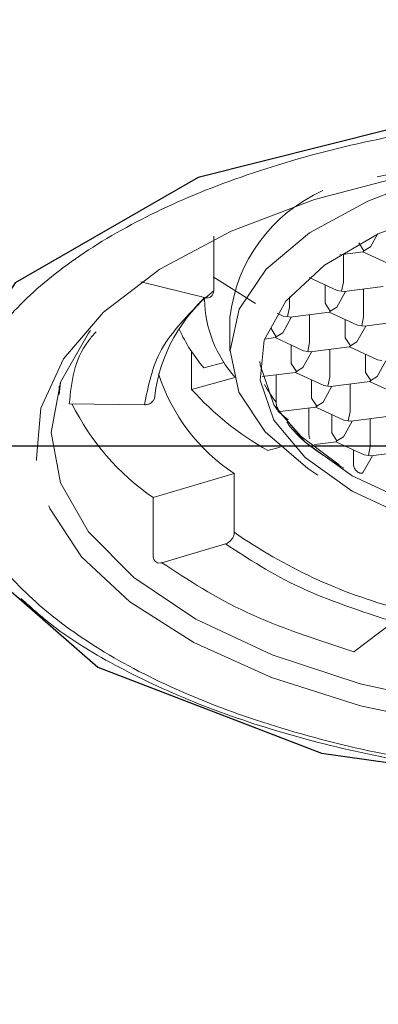
# Model space of a CAD drawing. Units: millimetres. Extents: x 331.9 to 360.9, y 229.8 to 266.3.
# Drawn here: x 338.5 to 338.7, y 252.6 to 253.4 of the extents above; entities that cross this region are included whole.
import ezdxf

# ---------------------------------------------------------------- set-up
doc = ezdxf.new("R2010")
doc.units = ezdxf.units.MM
doc.linetypes.add('CENTERX2', pattern=[20.32, 12.7, -2.54, 2.54, -2.54])

msp = doc.modelspace()

# ---------------------------------------------------------------- linework, layer by layer
at = {"color": 7, "linetype": 'Continuous', "lineweight": 15}
for p, q in [((338.61561, 253.16437), (338.61561, 253.2063)), ((338.73138, 253.19509), (338.72734, 253.20131)), ((338.73632, 253.19819), (338.7418, 253.20798)), ((338.71283, 253.19209), (338.73068, 253.19438)), ((338.73059, 253.19437), (338.75232, 253.18427)), ((338.73068, 253.19438), (338.73138, 253.19509)), ((338.73138, 253.19509), (338.73632, 253.19819)), ((338.7155, 253.17105), (338.7155, 253.19243)), ((338.60864, 253.15913), (338.55955, 253.17124)), ((338.61515, 253.17503), (338.6478, 253.15448)), ((338.68912, 253.17463), (338.71077, 253.16457)), ((338.71406, 253.16412), (338.7155, 253.17105)), ((338.70136, 253.15486), (338.70136, 253.16894)), ((338.71034, 253.15175), (338.71714, 253.1639)), ((338.71077, 253.16457), (338.71406, 253.16412)), ((338.71601, 253.16375), (338.71406, 253.16412)), ((338.71601, 253.16375), (338.74625, 253.16764)), ((338.73107, 253.1443), (338.73107, 253.16569)), ((338.67395, 253.15134), (338.67395, 253.15955)), ((338.67251, 253.14442), (338.67395, 253.15134)), ((338.7054, 253.14864), (338.70136, 253.15486)), ((338.7047, 253.14793), (338.7054, 253.14864)), ((338.7054, 253.14864), (338.71034, 253.15175)), ((338.62817, 253.14381), (338.62817, 253.11774)), ((338.66452, 253.14705), (338.66922, 253.14486)), ((338.66879, 253.13204), (338.67559, 253.1442)), ((338.66922, 253.14486), (338.67251, 253.14442)), ((338.67446, 253.14405), (338.67251, 253.14442)), ((338.67446, 253.14405), (338.7047, 253.14793)), ((338.68952, 253.14598), (338.68952, 253.1246)), ((338.70461, 253.14792), (338.72634, 253.13782)), ((338.71693, 253.1422), (338.71693, 253.12812)), ((338.72963, 253.13738), (338.73107, 253.1443)), ((338.73158, 253.13701), (338.76182, 253.14089)), ((338.66385, 253.12894), (338.65981, 253.13516)), ((338.72591, 253.125), (338.73271, 253.13716)), ((338.72634, 253.13782), (338.72963, 253.13738)), ((338.73158, 253.13701), (338.72963, 253.13738)), ((338.65474, 253.12715), (338.66315, 253.12823)), ((338.66306, 253.12822), (338.68479, 253.11812)), ((338.66315, 253.12823), (338.66385, 253.12894)), ((338.66879, 253.13204), (338.66385, 253.12894)), ((338.72097, 253.12189), (338.71693, 253.12812)), ((338.67538, 253.12249), (338.67538, 253.10841)), ((338.68808, 253.11767), (338.68479, 253.11812)), ((338.68808, 253.11767), (338.68952, 253.1246)), ((338.69002, 253.11731), (338.72027, 253.12119)), ((338.70509, 253.11924), (338.70509, 253.09785)), ((338.72018, 253.12118), (338.74191, 253.11108)), ((338.72027, 253.12119), (338.72097, 253.12189)), ((338.72591, 253.125), (338.72097, 253.12189)), ((338.59864, 253.11736), (338.59864, 253.08835)), ((338.68436, 253.1053), (338.69116, 253.11745)), ((338.69002, 253.11731), (338.68808, 253.11767)), ((338.7325, 253.11545), (338.7325, 253.10137)), ((338.74148, 253.09826), (338.74828, 253.11041)), ((338.7452, 253.11063), (338.74191, 253.11108)), ((338.60809, 253.10485), (338.62375, 253.10914)), ((338.67941, 253.10219), (338.67538, 253.10841)), ((338.68436, 253.1053), (338.67941, 253.10219)), ((338.59864, 253.08835), (338.631, 253.09723)), ((338.65301, 253.09819), (338.67872, 253.10148)), ((338.66369, 253.07848), (338.66369, 253.09956)), ((338.67863, 253.10147), (338.70036, 253.09137)), ((338.67872, 253.10148), (338.67941, 253.10219)), ((338.69095, 253.09575), (338.69095, 253.08167)), ((338.70364, 253.09093), (338.70509, 253.09785)), ((338.73654, 253.09515), (338.7325, 253.10137)), ((338.73584, 253.09444), (338.73654, 253.09515)), ((338.74148, 253.09826), (338.73654, 253.09515)), ((338.49649, 253.08437), (338.49751, 253.09373)), ((338.49649, 253.09089), (338.49649, 253.08437)), ((338.69993, 253.07855), (338.70673, 253.09071)), ((338.70364, 253.09093), (338.70036, 253.09137)), ((338.70559, 253.09056), (338.70364, 253.09093)), ((338.70559, 253.09056), (338.73584, 253.09444)), ((338.72066, 253.09249), (338.72066, 253.07111)), ((338.73575, 253.09443), (338.75748, 253.08433)), ((338.69498, 253.07545), (338.69095, 253.08167)), ((338.56241, 253.07649), (338.50436, 253.0773)), ((338.66369, 253.07848), (338.66369, 253.07817)), ((338.66676, 253.07121), (338.69429, 253.07474)), ((338.68902, 253.05299), (338.68902, 253.07406)), ((338.6942, 253.07473), (338.71593, 253.06463)), ((338.69429, 253.07474), (338.69498, 253.07545)), ((338.69993, 253.07855), (338.69498, 253.07545)), ((338.66514, 253.07158), (338.67289, 253.06485)), ((338.70652, 253.069), (338.70652, 253.05492)), ((338.71921, 253.06418), (338.71593, 253.06463)), ((338.71921, 253.06418), (338.72066, 253.07111)), ((338.72116, 253.06382), (338.75141, 253.0677)), ((338.73623, 253.04436), (338.73623, 253.06575)), ((338.7155, 253.05181), (338.7223, 253.06396)), ((338.72116, 253.06382), (338.71921, 253.06418)), ((338.68902, 253.05299), (338.68903, 253.05268)), ((338.71055, 253.0487), (338.70652, 253.05492)), ((338.7155, 253.05181), (338.71055, 253.0487)), ((338.66689, 253.04392), (338.65721, 253.04127)), ((338.69326, 253.04594), (338.69347, 253.04596)), ((338.69347, 253.04589), (338.70986, 253.04799)), ((338.70977, 253.04798), (338.7315, 253.03788)), ((338.70986, 253.04799), (338.71055, 253.0487)), ((338.73623, 253.04436), (338.73478, 253.03744)), ((338.72324, 253.03055), (338.72324, 253.04172)), ((338.73077, 253.02452), (338.73787, 253.03722)), ((338.73478, 253.03744), (338.7315, 253.03788)), ((338.73673, 253.03707), (338.73478, 253.03744)), ((338.73673, 253.03707), (338.76698, 253.04095)), ((338.72324, 253.03055), (338.72324, 253.03024)), ((338.56902, 253.00497), (338.63143, 253.02348)), ((338.63143, 252.97829), (338.63143, 253.02348)), ((338.56902, 252.95978), (338.56902, 253.00497)), ((338.62477, 252.96936), (338.57567, 252.9548)), ((338.75411, 252.90924), (338.72358, 252.88605))]:
    msp.add_line(p, q, dxfattribs=at)
at = {"color": 7, "linetype": 'CENTERX2'}
msp.add_line((338.39588, 253.04473), (338.96677, 253.04473), dxfattribs=at)
at = {"color": 7, "linetype": 'Continuous', "flags": 128}
msp.add_lwpolyline([(339.51272, 253.12309), (339.40728, 253.21521), (339.23479, 253.28138), (339.02149, 253.31152), (338.79986, 253.30104), (338.60364, 253.25154), (338.4627, 253.17056), (338.39851, 253.07042), (338.42082, 252.96637), (338.52626, 252.87425), (338.69875, 252.80809), (338.91205, 252.77795), (339.13368, 252.78843), (339.3299, 252.83793), (339.47084, 252.91891), (339.53503, 253.01905), (339.51272, 253.12309)], dxfattribs=at)
at = {"color": 7, "linetype": 'Continuous', "lineweight": 15, "flags": 128}
for points in [[(338.96677, 252.83151), (339.0495, 252.8349), (339.12971, 252.845), (339.20497, 252.86147), (339.27299, 252.88383), (339.33171, 252.9114), (339.37934, 252.94333), (339.41444, 252.97867), (339.43593, 253.01633), (339.44317, 253.05516), (339.43593, 253.094), (339.41444, 253.13166), (339.37934, 253.16699), (339.33171, 253.19893), (339.27299, 253.22649), (339.20497, 253.24885), (339.12971, 253.26533), (339.0495, 253.27542), (338.96677, 253.27882), (338.88404, 253.27542), (338.80383, 253.26533), (338.74148, 253.25223)], [(338.47913, 253.03368), (338.479, 253.03501), (338.48251, 253.07385), (338.49996, 253.11185), (338.53084, 253.14792), (338.57425, 253.18102), (338.62896, 253.21021), (338.69339, 253.23463), (338.76568, 253.25359), (338.84375, 253.26654), (338.92537, 253.27311), (339.00817, 253.27311), (339.08979, 253.26654), (339.16786, 253.25359), (339.24016, 253.23463), (339.30458, 253.21021), (339.35929, 253.18102), (339.40271, 253.14792), (339.43358, 253.11185), (339.45103, 253.07385), (339.4539, 253.05996)], [(338.69593, 253.02234), (338.68819, 253.02738), (338.65515, 253.05555), (338.63487, 253.08628), (338.62818, 253.11829), (338.63534, 253.15027), (338.65608, 253.18093), (338.68953, 253.209), (338.73434, 253.23333), (338.76618, 253.2458)], [(338.79337, 253.22783), (338.74224, 253.20819), (338.70093, 253.184), (338.67124, 253.1563), (338.65446, 253.1263), (338.65133, 253.09533), (338.66199, 253.06473), (338.68597, 253.03583), (338.72222, 253.00991), (338.76916, 252.98809)], [(338.5207, 253.13369), (338.5191, 253.13166), (338.49761, 253.094), (338.49037, 253.05516), (338.49761, 253.01633), (338.5191, 252.97867), (338.5542, 252.94333), (338.60183, 252.9114), (338.66055, 252.88383), (338.72857, 252.86147), (338.80383, 252.845), (338.88404, 252.8349), (338.96677, 252.83151)], [(338.65106, 253.10974), (338.65133, 253.10716), (338.66199, 253.07655), (338.68597, 253.04766), (338.72222, 253.02173), (338.76916, 252.99992), (338.82473, 252.98316), (338.88652, 252.97219), (338.95181, 252.96749), (339.01775, 252.96927), (339.08147, 252.97744), (339.14017, 252.99166), (339.1913, 253.01129), (339.23261, 253.03549), (339.2623, 253.06319), (339.26747, 253.07012)], [(338.66296, 253.07465), (338.68306, 253.05195), (338.71218, 253.03024)], [(338.96677, 252.81553), (338.88426, 252.81883), (338.80413, 252.82863), (338.72867, 252.84464), (338.66007, 252.86641), (338.60028, 252.89331), (338.55105, 252.92456), (338.51377, 252.95927), (338.48952, 252.99645), (338.48858, 252.99853)]]:
    msp.add_lwpolyline(points, dxfattribs=at)
at = {"color": 7, "linetype": 'Continuous', "lineweight": 15}
for centre, radius, start, end in [((338.74921, 253.13024), 0.1218, 114.00219, 173.60322), ((338.69136, 253.0688), 0.12195, 128.40115, 173.15535), ((338.7019, 253.15976), 0.09343, 181.25712, 221.74837), ((338.70268, 253.1863), 0.12482, 204.44773, 220.72952), ((338.71258, 253.14574), 0.14675, 198.01728, 236.42542), ((338.7692, 253.24056), 0.2286, 221.74444, 240.66652), ((338.7475, 253.14264), 0.10555, 208.56324, 217.43584), ((338.67592, 253.1607), 0.18889, 206.21011, 235.53314), ((338.86185, 253.30813), 0.40236, 235.0622, 255.0784)]:
    msp.add_arc(centre, radius, start, end, dxfattribs=at)
for points, knots in [([(339.94125, 249.14693), (339.93559, 249.22418), (339.92514, 249.36697), (339.91078, 249.56408), (339.89885, 249.72848), (339.88845, 249.87249), (339.87859, 250.00961), (339.86848, 250.151), (339.85493, 250.34144), (339.838, 250.58167), (339.81806, 250.86897), (339.79757, 251.16941), (339.77676, 251.47746), (339.75579, 251.78959), (339.73559, 252.09053), (339.71619, 252.37904), (339.69759, 252.65428), (339.67966, 252.91762), (339.66217, 253.17064), (339.64503, 253.41305), (339.62997, 253.61931), (339.61737, 253.78566), (339.6074, 253.91218), (339.59893, 254.01315), (339.59213, 254.08923), (339.58602, 254.15342), (339.5794, 254.21726), (339.57139, 254.28483), (339.56143, 254.35254), (339.55201, 254.40436), (339.53777, 254.45966), (339.52166, 254.50779), (339.49879, 254.56037), (339.466, 254.61886), (339.41521, 254.68801), (339.34267, 254.75913), (339.25372, 254.81886), (339.15531, 254.86176), (339.04712, 254.88749), (338.92407, 254.89251), (338.7942, 254.86895), (338.67461, 254.81723), (338.57822, 254.74875), (338.50477, 254.67219), (338.45317, 254.59632), (338.42024, 254.52967), (338.40082, 254.47702), (338.38416, 254.4185), (338.37233, 254.35782), (338.3643, 254.30254), (338.35696, 254.24292), (338.35037, 254.18182), (338.34478, 254.12507), (338.33967, 254.0699), (338.33422, 254.00827), (338.32804, 253.93494), (338.31924, 253.82535), (338.30725, 253.66887), (338.2916, 253.4559), (338.27414, 253.2103), (338.25516, 252.93649), (338.23465, 252.6352), (338.21257, 252.30803), (338.18952, 251.96488), (338.16625, 251.61831), (338.14531, 251.30734), (338.12693, 251.03668), (338.11109, 250.80549), (338.09573, 250.58469), (338.07992, 250.35997), (338.06239, 250.11327), (338.0419, 249.82797), (338.01819, 249.50083), (338.00126, 249.26954), (337.99229, 249.14693)], [0, 0, 0, 0, 0.015212, 0.02812, 0.038718, 0.047473, 0.056355, 0.065585, 0.075164, 0.09364, 0.112606, 0.131426, 0.152515, 0.17329, 0.193837, 0.214221, 0.234493, 0.254835, 0.275877, 0.29767, 0.320221, 0.337108, 0.352394, 0.365955, 0.377802, 0.386845, 0.397112, 0.408683, 0.421619, 0.435154, 0.44257, 0.449179, 0.455116, 0.460579, 0.466361, 0.473315, 0.480625, 0.487317, 0.494235, 0.502217, 0.511198, 0.519797, 0.527513, 0.534372, 0.540607, 0.546727, 0.553211, 0.560214, 0.571855, 0.585046, 0.597606, 0.608297, 0.617691, 0.625882, 0.634908, 0.644864, 0.655756, 0.675957, 0.69783, 0.720281, 0.743305, 0.766843, 0.79084, 0.815235, 0.838692, 0.860896, 0.876738, 0.891852, 0.906181, 0.919975, 0.935841, 0.954475, 0.975865, 1, 1, 1, 1]), ([(338.96677, 252.78596), (339.00932, 252.78728), (339.08243, 252.78955), (339.18208, 252.80527), (339.26422, 252.82542), (339.33872, 252.85209), (339.40199, 252.88395), (339.45351, 252.92068), (339.49086, 252.96059), (339.51352, 253.00327), (339.52069, 253.04675), (339.51193, 253.09059), (339.48798, 253.13276), (339.44878, 253.1728), (339.39635, 253.20885), (339.3312, 253.24054), (339.25633, 253.26635), (339.17261, 253.28614), (339.07589, 253.29999), (338.97502, 253.30505), (338.87433, 253.30107), (338.78442, 253.29026), (338.69892, 253.27231), (338.62172, 253.2481), (338.55357, 253.21789), (338.49781, 253.18303), (338.45476, 253.14395), (338.42674, 253.10241), (338.41368, 253.05888), (338.41646, 253.01534), (338.43487, 252.97225), (338.46809, 252.93158), (338.51591, 252.89377), (338.57595, 252.86048), (338.64786, 252.8322), (338.72811, 252.81008), (338.816, 252.79462), (338.89641, 252.78702), (338.94733, 252.78625), (338.96677, 252.78596)], [0, 0, 0, 0, 0.036813, 0.063256, 0.090468, 0.116901, 0.1441, 0.170552, 0.197768, 0.224229, 0.251451, 0.277937, 0.305189, 0.331689, 0.358962, 0.385433, 0.412676, 0.439129, 0.466353, 0.499964, 0.526407, 0.553612, 0.580056, 0.607267, 0.633731, 0.660966, 0.687414, 0.714633, 0.741065, 0.768263, 0.794694, 0.821886, 0.848342, 0.87556, 0.902064, 0.929336, 0.955852, 0.983143, 1, 1, 1, 1]), ([(338.61561, 253.16437), (338.61553, 253.1636), (338.61538, 253.16208), (338.61417, 253.16029), (338.61241, 253.15915), (338.61044, 253.1588), (338.60915, 253.15904), (338.60864, 253.15913)], [0, 0, 0, 0, 0.214708, 0.429385, 0.644079, 0.858768, 1, 1, 1, 1]), ([(338.60864, 253.15913), (338.59592, 253.14598), (338.57048, 253.11966), (338.5651, 253.09088), (338.56241, 253.07649)], [0, 0, 0, 0, 0.5, 1, 1, 1, 1]), ([(338.50436, 253.0773), (338.50602, 253.09394), (338.50793, 253.11304), (338.52301, 253.13053), (338.52496, 253.13279)], [0, 0, 0, 0, 0.8704998, 1, 1, 1, 1]), ([(338.56241, 253.07649), (338.56329, 253.07655), (338.56506, 253.07668), (338.56742, 253.07785), (338.5692, 253.07959), (338.57014, 253.08153), (338.57024, 253.08282), (338.57028, 253.08333)], [0, 0, 0, 0, 0.214696, 0.429397, 0.644083, 0.858765, 1, 1, 1, 1]), ([(338.66369, 253.07817), (338.66373, 253.07768), (338.66381, 253.07669), (338.66429, 253.07509), (338.66493, 253.07359), (338.66557, 253.07244), (338.66614, 253.07163), (338.66654, 253.0712), (338.6667, 253.07126), (338.66676, 253.07127)], [0, 0, 0, 0, 0.156751, 0.313301, 0.474735, 0.641813, 0.759198, 0.916016, 1, 1, 1, 1]), ([(338.67207, 253.06304), (338.67219, 253.06285), (338.67819, 253.05382), (338.69277, 253.04178), (338.70981, 253.03128), (338.71584, 253.02756)], [0, 0, 0, 0, 0.013355, 0.650863, 1, 1, 1, 1]), ([(338.68903, 253.05268), (338.68906, 253.05221), (338.68913, 253.05143), (338.68945, 253.05064), (338.68957, 253.05033)], [0, 0, 0, 0, 0.60736, 1, 1, 1, 1]), ([(338.72324, 253.03024), (338.72328, 253.02977), (338.72337, 253.02884), (338.72402, 253.0274), (338.72495, 253.02609), (338.72612, 253.02496), (338.72753, 253.02403), (338.72897, 253.02357), (338.73012, 253.02369), (338.73058, 253.02429), (338.73076, 253.02453)], [0, 0, 0, 0, 0.104847, 0.209669, 0.315543, 0.426916, 0.556068, 0.725212, 0.890667, 1, 1, 1, 1]), ([(338.63143, 252.97829), (338.63135, 252.97748), (338.63121, 252.97588), (338.63006, 252.97345), (338.62837, 252.97138), (338.6265, 252.96999), (338.62526, 252.96954), (338.62477, 252.96936)], [0, 0, 0, 0, 0.214701, 0.429384, 0.644083, 0.85877, 1, 1, 1, 1]), ([(338.62477, 252.96936), (338.64268, 252.95761), (338.6785, 252.93411), (338.7289, 252.91753), (338.75411, 252.90924)], [0, 0, 0, 0, 0.5, 1, 1, 1, 1]), ([(338.57567, 252.9548), (338.57493, 252.95465), (338.57343, 252.95436), (338.57143, 252.95497), (338.56993, 252.95629), (338.56913, 252.95801), (338.56905, 252.95927), (338.56902, 252.95978)], [0, 0, 0, 0, 0.214708, 0.429387, 0.644093, 0.858784, 1, 1, 1, 1]), ([(338.72358, 252.88605), (338.69476, 252.89553), (338.63711, 252.91449), (338.59615, 252.94136), (338.57567, 252.9548)], [0, 0, 0, 0, 0.4999992, 1, 1, 1, 1]), ([(338.46709, 252.92727), (338.47579, 252.91949), (338.49812, 252.8995), (338.54555, 252.87151), (338.6071, 252.84352), (338.67682, 252.82042), (338.75252, 252.80261), (338.83011, 252.79049), (338.88266, 252.78686), (338.90756, 252.78514)], [0, 0, 0, 0, 0.097845, 0.251264, 0.404805, 0.557606, 0.711194, 0.863175, 1, 1, 1, 1])]:
    msp.add_open_spline(points, degree=3, knots=knots, dxfattribs=at)

doc.saveas('drawing.dxf')
